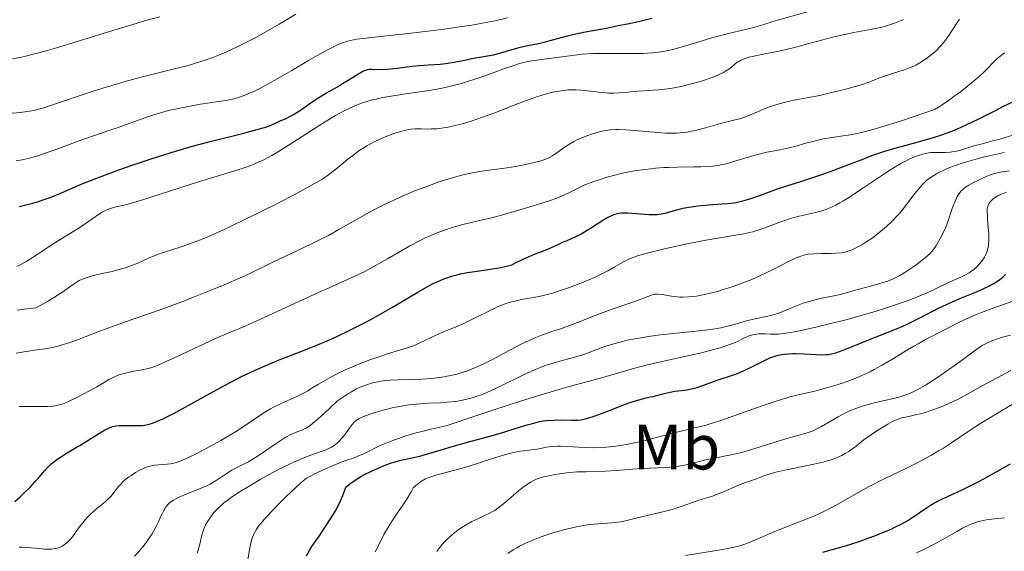
# Model space of a CAD drawing. Units: metres. Extents: x 668231 to 671682, y 4755942 to 4758340.
# Drawn here: x 669949 to 670102, y 4757435 to 4757518 of the extents above; entities that cross this region are included whole.
import ezdxf
from ezdxf.enums import TextEntityAlignment as Align

# ---------------------------------------------------------------- set-up
doc = ezdxf.new("R2010")
doc.units = ezdxf.units.M
doc.header["$MEASUREMENT"] = 0
for name, color, linetype, lineweight in [('Curva de nivel directora', 30, 'Continuous', 30), ('Curva de nivel intermedia', 30, 'Continuous', 0), ('Etiqueta de uso rústico', 92, 'Continuous', 0)]:
    doc.layers.add(name, color=color, linetype=linetype, lineweight=lineweight)
doc.styles.add('Style-Arial', font='arial.ttf')

msp = doc.modelspace()

# ---------------------------------------------------------------- linework, layer by layer
at = {"layer": 'Curva de nivel directora', "color": 30, "linetype": 'Continuous', "lineweight": 30, "flags": 128}
for points, elevation in [([(669948.76, 4757489.11), (669949.55, 4757489.33), (669950.82, 4757489.65), (669951.54, 4757489.86), (669952.73, 4757490.25), (669953.38, 4757490.5), (669954.81, 4757491.08), (669958.38, 4757492.59), (669960.64, 4757493.5), (669962.96, 4757494.38), (669964.21, 4757494.84), (669966.17, 4757495.53), (669969.25, 4757496.57), (669972.39, 4757497.56), (669973.96, 4757498.02), (669975.49, 4757498.46), (669978.45, 4757499.25), (669983.5, 4757500.52), (669985.38, 4757501), (669986.13, 4757501.21), (669987.26, 4757501.56), (669988.04, 4757501.85), (669989.03, 4757502.3), (669989.49, 4757502.5), (669990.18, 4757502.8), (669990.57, 4757502.98), (669991.2, 4757503.31), (669991.54, 4757503.51), (669992.67, 4757504.26), (669994.36, 4757505.43), (669995.24, 4757506.02), (669996.57, 4757506.82), (669998.29, 4757507.79), (669999.1, 4757508.26), (670000.21, 4757508.95), (670001.48, 4757509.76), (670002, 4757510.06), (670002.24, 4757510.18), (670002.65, 4757510.36), (670003.02, 4757510.47), (670003.24, 4757510.5), (670003.69, 4757510.52), (670004.99, 4757510.48), (670006.08, 4757510.53), (670007.58, 4757510.68), (670009.89, 4757510.96), (670011.01, 4757511.08), (670012.5, 4757511.18), (670014.27, 4757511.3), (670015.14, 4757511.39), (670016.5, 4757511.62), (670018.32, 4757511.99), (670019.19, 4757512.16), (670020.41, 4757512.36), (670021.97, 4757512.62), (670022.79, 4757512.8), (670024.1, 4757513.15), (670025.89, 4757513.68), (670026.76, 4757513.92), (670027.98, 4757514.19), (670029.61, 4757514.51), (670030.51, 4757514.72), (670032.01, 4757515.12), (670034.14, 4757515.71), (670035.17, 4757515.98), (670036.63, 4757516.28), (670040.14, 4757516.91), (670042.31, 4757517.34), (670043.51, 4757517.59), (670045.39, 4757518.01), (670047.27, 4757518.47)], 1525), ([(670014.75, 4757477.82), (670015.2, 4757477.99), (670016.05, 4757478.28), (670016.88, 4757478.52), (670017.42, 4757478.65), (670018.5, 4757478.86), (670020.43, 4757479.14), (670022.38, 4757479.42), (670023.48, 4757479.6), (670025.34, 4757479.98), (670026.26, 4757480.45), (670027.79, 4757481.18), (670028.98, 4757481.69), (670030.67, 4757482.34), (670031.65, 4757482.75), (670032.8, 4757483.29), (670033.38, 4757483.56), (670033.99, 4757483.81), (670034.88, 4757484.19), (670035.35, 4757484.41), (670036.12, 4757484.79), (670036.54, 4757485.02), (670037.86, 4757485.84), (670039.65, 4757486.99), (670040.45, 4757487.46), (670041.16, 4757487.8), (670041.49, 4757487.93), (670041.7, 4757487.99), (670042.13, 4757488.09), (670042.57, 4757488.15), (670042.88, 4757488.17), (670043.56, 4757488.16), (670044.91, 4757488.06), (670046.83, 4757487.9), (670047.69, 4757487.88), (670048.07, 4757487.89), (670048.75, 4757487.97), (670049.36, 4757488.11), (670050.59, 4757488.46), (670051.58, 4757488.72), (670052.13, 4757488.85), (670053.02, 4757489.03), (670054.5, 4757489.25), (670056.1, 4757489.41), (670058.19, 4757489.56), (670059.1, 4757489.62), (670060.12, 4757489.73), (670060.59, 4757489.81), (670061.31, 4757489.97), (670061.69, 4757490.07), (670062.56, 4757490.34), (670064.21, 4757490.92), (670066.87, 4757491.86), (670068.31, 4757492.35), (670070.52, 4757493.05), (670073.6, 4757494.04), (670075.23, 4757494.62), (670077.83, 4757495.63), (670080.3, 4757496.58), (670081.58, 4757497.06), (670083.58, 4757497.73), (670084.61, 4757498.04), (670086.72, 4757498.62), (670089.58, 4757499.4), (670091.02, 4757499.82), (670092.44, 4757500.28), (670093.15, 4757500.54), (670094.2, 4757500.94), (670094.89, 4757501.23), (670096.25, 4757501.84), (670098.25, 4757502.8), (670100.83, 4757504.1), (670102.08, 4757504.73), (670104.77, 4757506.01)], 1500), ([(669948.04, 4757443.23), (669948.83, 4757443.92), (669949.37, 4757444.43), (669950.46, 4757445.51), (669951.21, 4757446.32), (669951.87, 4757447.07), (669952.66, 4757448), (669953.05, 4757448.43), (669953.69, 4757449.05), (669954.04, 4757449.35), (669954.43, 4757449.65), (669955.27, 4757450.23), (669956.19, 4757450.79), (669957.48, 4757451.55), (669958.13, 4757451.93), (669959.54, 4757452.79), (669961.2, 4757453.83), (669961.9, 4757454.25), (669962.49, 4757454.56), (669962.75, 4757454.68), (669963.24, 4757454.86), (669963.56, 4757454.94), (669963.78, 4757454.98), (669964.25, 4757455.03), (669965.17, 4757455.04), (669966.55, 4757455.02), (669967.26, 4757455.02), (669967.89, 4757455.04), (669968.23, 4757455.09), (669968.8, 4757455.2), (669969.47, 4757455.4), (669969.85, 4757455.54), (669970.74, 4757455.91), (669971.26, 4757456.15), (669972.14, 4757456.58), (669973.14, 4757457.11), (669975.47, 4757458.39), (669978.97, 4757460.35), (669980.78, 4757461.33), (669982.56, 4757462.27), (669983.43, 4757462.7), (669984.67, 4757463.3), (669985.47, 4757463.67), (669987.02, 4757464.34), (669989.22, 4757465.24), (669992.07, 4757466.34), (669993.5, 4757466.9), (669995.46, 4757467.7), (669996.45, 4757468.13), (669997.96, 4757468.8), (670000.23, 4757469.87), (670002.49, 4757471.01), (670003.61, 4757471.61), (670004.71, 4757472.23), (670006.87, 4757473.48), (670010.82, 4757475.82), (670012.54, 4757476.78), (670013.32, 4757477.18), (670013.82, 4757477.41), (670014.75, 4757477.82)], 1500), ([(670052.73, 4757460.6), (670053.18, 4757460.68), (670053.92, 4757460.84), (670054.32, 4757460.96), (670055.2, 4757461.25), (670057.05, 4757461.94), (670057.92, 4757462.25), (670059.07, 4757462.63), (670060.48, 4757463.09), (670061.22, 4757463.39), (670062.45, 4757463.97), (670064.1, 4757464.81), (670064.82, 4757465.17), (670065.67, 4757465.56), (670066.13, 4757465.73), (670066.42, 4757465.82), (670066.98, 4757465.97), (670067.61, 4757466.1), (670067.96, 4757466.16), (670068.56, 4757466.22), (670069.26, 4757466.25), (670069.66, 4757466.25), (670071.02, 4757466.2), (670072.93, 4757466.08), (670073.79, 4757466.06), (670074.51, 4757466.08), (670074.84, 4757466.11), (670075.5, 4757466.24), (670075.96, 4757466.37), (670077.08, 4757466.77), (670082.48, 4757468.96), (670085.4, 4757470.07), (670086.41, 4757470.5), (670086.97, 4757470.76), (670088.93, 4757471.75), (670090.96, 4757472.8), (670092.06, 4757473.34), (670093.77, 4757474.14), (670095.54, 4757474.89), (670097.85, 4757475.84), (670098.92, 4757476.31), (670099.91, 4757476.78), (670100.36, 4757477.02), (670100.98, 4757477.39), (670101.52, 4757477.77), (670101.84, 4757478.03), (670102.04, 4757478.2), (670102.39, 4757478.57)], 1475), ([(669993.45, 4757434.73), (669994, 4757435.7), (669994.32, 4757436.2), (669995.43, 4757437.83), (669996.55, 4757439.45), (669997.12, 4757440.33), (669997.69, 4757441.26), (669997.97, 4757441.74), (669998.5, 4757442.76), (669998.75, 4757443.3), (669999.12, 4757444.12), (669999.45, 4757444.99), (669999.6, 4757445.44), (670000.36, 4757446.04), (670000.89, 4757446.41), (670001.95, 4757447.08), (670002.49, 4757447.39), (670003.57, 4757447.94), (670004.62, 4757448.42), (670005.3, 4757448.69), (670006.58, 4757449.15), (670007.23, 4757449.36), (670008.41, 4757449.68), (670009.43, 4757449.92), (670010.62, 4757450.16), (670011.15, 4757450.28), (670012.32, 4757450.61), (670014.27, 4757451.22), (670015.65, 4757451.62), (670018.35, 4757452.37), (670022.44, 4757453.49), (670024.35, 4757454.04), (670026, 4757454.55), (670027.85, 4757455.13), (670028.66, 4757455.36), (670029.81, 4757455.64), (670030.36, 4757455.74), (670030.91, 4757455.82), (670031.99, 4757455.89), (670033.01, 4757455.91), (670034.8, 4757455.86), (670035.75, 4757455.88), (670036.2, 4757455.92), (670036.92, 4757456.06), (670037.32, 4757456.17), (670038.28, 4757456.48), (670040.14, 4757457.17), (670042.88, 4757458.24), (670044.08, 4757458.68), (670044.6, 4757458.85), (670045.47, 4757459.11), (670046.18, 4757459.29), (670047.04, 4757459.48), (670047.48, 4757459.57), (670048.59, 4757459.84), (670050.15, 4757460.23), (670050.88, 4757460.37), (670051.88, 4757460.5), (670052.73, 4757460.6)], 1475), ([(670073.9, 4757435.3), (670075.2, 4757435.7), (670077.09, 4757436.22), (670078.11, 4757436.52), (670079.75, 4757437.04), (670081.26, 4757437.58), (670082.02, 4757437.87), (670083.14, 4757438.31), (670084.56, 4757438.92), (670085.24, 4757439.24), (670086.22, 4757439.73), (670087.16, 4757440.26), (670087.61, 4757440.54), (670088.91, 4757441.42), (670090.08, 4757442.24), (670090.69, 4757442.64), (670091.7, 4757443.22), (670092.24, 4757443.49), (670093.47, 4757444.05), (670095.51, 4757444.97), (670096.77, 4757445.57), (670098.21, 4757446.3), (670099.01, 4757446.73), (670100.31, 4757447.45), (670103.16, 4757449.09)], 1450)]:
    msp.add_lwpolyline(points, dxfattribs=dict(at, elevation=elevation))
at = {"layer": 'Curva de nivel intermedia', "color": 30, "linetype": 'Continuous', "lineweight": 0, "flags": 128}
for points, elevation in [([(669955.6, 4757505.52), (669958.36, 4757506.46), (669959.91, 4757506.98), (669962.4, 4757507.76), (669963.7, 4757508.15), (669965.02, 4757508.53), (669967.7, 4757509.25), (669972.71, 4757510.52), (669974.8, 4757511.06), (669975.69, 4757511.3), (669977.18, 4757511.75), (669978.4, 4757512.16), (669979.11, 4757512.42), (669980.44, 4757512.96), (669982.55, 4757513.92), (669983.72, 4757514.49), (669985.65, 4757515.49), (669987.77, 4757516.68), (669989.21, 4757517.52), (669991.78, 4757519.09)], 1535), ([(669962.15, 4757488.51), (669962.61, 4757488.72), (669962.91, 4757488.83), (669963.54, 4757489.01), (669964.08, 4757489.13), (669965.04, 4757489.36), (669965.66, 4757489.52), (669967.58, 4757490.07), (669976.79, 4757493.02), (669982.45, 4757494.74), (669984.04, 4757495.27), (669984.78, 4757495.54), (669985.48, 4757495.82), (669986.81, 4757496.42), (669988.09, 4757497.09), (669988.95, 4757497.58), (669990.78, 4757498.71), (669995.55, 4757501.81), (669997.18, 4757502.82), (669997.97, 4757503.29), (669999.32, 4757504.03), (669999.99, 4757504.36), (670001, 4757504.81), (670002.04, 4757505.21), (670002.58, 4757505.39), (670003.72, 4757505.72), (670004.33, 4757505.87), (670005.3, 4757506.08), (670006.33, 4757506.26), (670008.59, 4757506.61), (670011.86, 4757507.08), (670013.57, 4757507.37), (670015.28, 4757507.71), (670016.13, 4757507.91), (670017.4, 4757508.24), (670018.23, 4757508.48), (670019.86, 4757509), (670021.41, 4757509.53), (670024.21, 4757510.55), (670025.94, 4757511.16), (670026.67, 4757511.39), (670027.12, 4757511.51), (670027.91, 4757511.7), (670028.94, 4757511.88), (670030.91, 4757512.1), (670034.85, 4757512.66), (670036.42, 4757512.83), (670037.24, 4757512.89), (670038.08, 4757512.93), (670039.79, 4757512.97), (670043.17, 4757512.95), (670044.72, 4757512.95), (670045.99, 4757512.98), (670046.58, 4757513.01), (670047.44, 4757513.07), (670048.67, 4757513.22), (670049.87, 4757513.43), (670050.48, 4757513.57), (670051.1, 4757513.72), (670052.37, 4757514.08), (670055.11, 4757514.93), (670056.62, 4757515.37), (670059.02, 4757516), (670062.06, 4757516.74), (670063.32, 4757517.06), (670064.73, 4757517.46), (670066.14, 4757517.93), (670066.86, 4757518.16), (670071.92, 4757519.57)], 1520), ([(669925.76, 4757509.57), (669928.07, 4757509.79), (669933.28, 4757510.38), (669936.26, 4757510.68), (669940.71, 4757511.12), (669942.92, 4757511.37), (669944.8, 4757511.62), (669945.72, 4757511.76), (669947.12, 4757512), (669949.32, 4757512.45), (669950.9, 4757512.83), (669951.74, 4757513.05), (669953.08, 4757513.42), (669954.52, 4757513.83), (669957.6, 4757514.76), (669963.98, 4757516.76), (669966.9, 4757517.64), (669968.22, 4757518.03), (669970.61, 4757518.68)], 1540), ([(669982.17, 4757505.9), (669982.88, 4757506.09), (669983.32, 4757506.24), (669984.24, 4757506.6), (669985.34, 4757507.1), (669985.99, 4757507.42), (669987.15, 4757508.02), (669989.35, 4757509.26), (669991.16, 4757510.33), (669993.79, 4757511.89), (669995.11, 4757512.65), (669996.95, 4757513.65), (669997.78, 4757514.06), (669998.53, 4757514.4), (669998.99, 4757514.58), (669999.88, 4757514.87), (670000.32, 4757514.98), (670001.24, 4757515.16), (670002.28, 4757515.3), (670005, 4757515.58), (670008.85, 4757516), (670011.06, 4757516.26), (670014.48, 4757516.69), (670017.74, 4757517.14), (670019.23, 4757517.37), (670020.58, 4757517.6), (670022.89, 4757518.05), (670024.79, 4757518.5)], 1530), ([(670039.81, 4757500.92), (670040.17, 4757500.98), (670040.72, 4757501.06), (670041.61, 4757501.12), (670042.1, 4757501.12), (670043.21, 4757501.08), (670045.22, 4757500.92), (670048.14, 4757500.65), (670049.48, 4757500.56), (670050.08, 4757500.54), (670051.16, 4757500.55), (670052.14, 4757500.63), (670052.77, 4757500.72), (670053.19, 4757500.8), (670054.05, 4757500.98), (670055.65, 4757501.39), (670057.8, 4757501.99), (670058.76, 4757502.25), (670060.95, 4757502.79), (670061.86, 4757503.07), (670062.78, 4757503.45), (670064.1, 4757504.03), (670064.8, 4757504.33), (670065.78, 4757504.71), (670066.3, 4757504.88), (670067.12, 4757505.13), (670068.47, 4757505.47), (670070, 4757505.79), (670072.33, 4757506.23), (670073.64, 4757506.49), (670075.5, 4757506.91), (670076.46, 4757507.14), (670077.85, 4757507.49), (670079.74, 4757508.04), (670081.26, 4757508.56), (670082.92, 4757509.2), (670083.71, 4757509.49), (670084.95, 4757509.9), (670086.61, 4757510.43), (670087.38, 4757510.71), (670088.09, 4757511), (670088.42, 4757511.16), (670089.06, 4757511.49), (670089.47, 4757511.74), (670090.29, 4757512.32), (670091.14, 4757513), (670091.57, 4757513.39), (670092.21, 4757514.05), (670092.84, 4757514.78), (670093.14, 4757515.17), (670093.44, 4757515.59), (670094.02, 4757516.47), (670094.82, 4757517.69), (670095.24, 4757518.29)], 1510), ([(670040.58, 4757506.79), (670041.23, 4757506.77), (670042.2, 4757506.81), (670043.14, 4757506.9), (670044.39, 4757507.05), (670045.03, 4757507.11), (670046.01, 4757507.16), (670047.5, 4757507.24), (670048.37, 4757507.31), (670049.71, 4757507.47), (670050.44, 4757507.58), (670051.6, 4757507.79), (670052.82, 4757508.06), (670053.44, 4757508.22), (670054.07, 4757508.39), (670055.32, 4757508.77), (670056.5, 4757509.18), (670057.44, 4757509.55), (670057.86, 4757509.73), (670058.42, 4757509.99), (670058.76, 4757510.18), (670059.3, 4757510.52), (670059.7, 4757510.82), (670060.12, 4757511.2), (670060.33, 4757511.38), (670060.65, 4757511.61), (670060.84, 4757511.73), (670061.16, 4757511.9), (670061.73, 4757512.14), (670062.46, 4757512.38), (670062.89, 4757512.49), (670064.43, 4757512.81), (670066.82, 4757513.25), (670068.02, 4757513.5), (670069.72, 4757513.92), (670071.95, 4757514.57), (670073.13, 4757514.9), (670075.04, 4757515.39), (670076.34, 4757515.7), (670078.77, 4757516.21), (670081.62, 4757516.72), (670082.92, 4757517.01), (670083.37, 4757517.13), (670084.3, 4757517.42), (670085.25, 4757517.74), (670086.49, 4757518.24)], 1515), ([(670002.65, 4757479.09), (670003.49, 4757479.53), (670004.34, 4757480), (670006.08, 4757481), (670008.41, 4757482.36), (670009.56, 4757483.01), (670011.26, 4757483.9), (670012.08, 4757484.29), (670012.61, 4757484.53), (670013.65, 4757484.96), (670015.11, 4757485.5), (670016.02, 4757485.8), (670017.63, 4757486.26), (670019.14, 4757486.63), (670021.12, 4757487.09), (670022.33, 4757487.38), (670024.57, 4757487.99), (670026.21, 4757488.45), (670029.31, 4757489.37), (670031.6, 4757490.1), (670032.48, 4757490.42), (670033.58, 4757490.88), (670034.56, 4757491.37), (670035.99, 4757492.1), (670036.86, 4757492.49), (670038.26, 4757493.03), (670039.05, 4757493.31), (670040.34, 4757493.71), (670041.72, 4757494.08), (670042.44, 4757494.25), (670043.16, 4757494.41), (670044.65, 4757494.68), (670046.16, 4757494.91), (670047.16, 4757495.02), (670047.83, 4757495.09), (670049.14, 4757495.19), (670049.87, 4757495.23), (670051.27, 4757495.27), (670053.83, 4757495.29), (670054.93, 4757495.3), (670056.2, 4757495.35), (670056.77, 4757495.4), (670057.61, 4757495.52), (670058.03, 4757495.6), (670058.9, 4757495.8), (670060.37, 4757496.23), (670062.51, 4757496.89), (670063.61, 4757497.2), (670065.22, 4757497.57), (670067.26, 4757497.97), (670068.22, 4757498.17), (670069.56, 4757498.5), (670071.29, 4757498.98), (670072.16, 4757499.21), (670073.38, 4757499.51), (670074.03, 4757499.65), (670075.05, 4757499.84), (670076.71, 4757500.09), (670077.85, 4757500.24), (670078.56, 4757500.36), (670079.96, 4757500.67), (670081.9, 4757501.17), (670083.11, 4757501.53), (670086.16, 4757502.47), (670088.02, 4757503.09), (670091.31, 4757504.21), (670091.97, 4757504.6), (670093.29, 4757505.47), (670094.56, 4757506.39), (670095.35, 4757506.99), (670096.76, 4757508.11), (670098.28, 4757509.37), (670098.84, 4757509.87), (670099.54, 4757510.56), (670100.47, 4757511.55), (670101.05, 4757512.11), (670101.8, 4757512.73), (670102.25, 4757513.07)], 1505), ([(669948.37, 4757473.02), (669949.48, 4757473.14), (669951.29, 4757473.36), (669952.42, 4757473.97), (669953.09, 4757474.35), (669954.21, 4757475.01), (669955.48, 4757475.84), (669957.1, 4757477), (669957.74, 4757477.41), (669958.06, 4757477.59), (669958.69, 4757477.88), (669959.13, 4757478.05), (669960.09, 4757478.34), (669961.36, 4757478.65), (669963.18, 4757479.04), (669964.05, 4757479.25), (669965.23, 4757479.59), (669965.95, 4757479.83), (669966.4, 4757480), (669967.29, 4757480.38), (669967.96, 4757480.68), (669968.93, 4757481.13), (669969.48, 4757481.36), (669970.42, 4757481.72), (669970.95, 4757481.91), (669972.18, 4757482.3), (669974.24, 4757482.96), (669975.49, 4757483.4), (669976.93, 4757483.95), (669977.72, 4757484.27), (669979.01, 4757484.82), (669980.41, 4757485.45), (669983.46, 4757486.89), (669986.61, 4757488.44), (669988.62, 4757489.47), (669992.11, 4757491.28), (669994.73, 4757492.69), (669995.89, 4757493.37), (669996.51, 4757493.78), (669996.89, 4757494.04), (669997.64, 4757494.62), (669998.56, 4757495.37), (669999.93, 4757496.5), (670000.66, 4757497.07), (670001.8, 4757497.9), (670002.38, 4757498.28), (670002.96, 4757498.64), (670003.35, 4757498.86), (670004.12, 4757499.26), (670005.25, 4757499.78), (670005.96, 4757500.07), (670007.24, 4757500.54), (670008.3, 4757500.87), (670008.77, 4757500.99), (670009.41, 4757501.13), (670009.72, 4757501.17), (670010.34, 4757501.22), (670011.32, 4757501.21), (670012.33, 4757501.19), (670012.89, 4757501.2), (670013.84, 4757501.25), (670014.79, 4757501.37), (670015.32, 4757501.45), (670016.16, 4757501.62), (670017.57, 4757501.96), (670019.15, 4757502.42), (670020.01, 4757502.71), (670020.91, 4757503.03), (670022.82, 4757503.74), (670026.62, 4757505.23), (670028.31, 4757505.86), (670029.06, 4757506.13), (670030.36, 4757506.54), (670031.45, 4757506.84), (670032.08, 4757506.98), (670033.19, 4757507.16), (670034.29, 4757507.28), (670034.97, 4757507.3), (670035.41, 4757507.3), (670036.28, 4757507.26), (670037.26, 4757507.15), (670038.59, 4757506.97), (670039.25, 4757506.88), (670040.14, 4757506.81), (670040.58, 4757506.79)], 1515), ([(669942.54, 4757503.26), (669948.92, 4757503.79), (669949.88, 4757503.91), (669950.32, 4757503.98), (669950.97, 4757504.1), (669951.99, 4757504.35), (669952.56, 4757504.51), (669953.9, 4757504.94), (669955.6, 4757505.52)], 1535), ([(669948.2, 4757496.25), (669949.15, 4757496.41), (669950.12, 4757496.62), (669950.63, 4757496.76), (669951.44, 4757496.99), (669952.34, 4757497.28), (669954.43, 4757498.03), (669958.04, 4757499.34), (669960.27, 4757500.13), (669962.84, 4757501), (669964.26, 4757501.46), (669965.84, 4757502.08), (669966.81, 4757502.44), (669968.58, 4757503.06), (669969.38, 4757503.32), (669970.85, 4757503.76), (669972.17, 4757504.11), (669972.99, 4757504.31), (669974.53, 4757504.62), (669976.96, 4757505.05), (669979.75, 4757505.47), (669980.88, 4757505.65), (669982.17, 4757505.9)], 1530), ([(669948.24, 4757466.32), (669951.06, 4757466.76), (669952.71, 4757466.97), (669953.64, 4757467.12), (669954.75, 4757467.39), (669955.41, 4757467.58), (669956.14, 4757467.82), (669957.77, 4757468.4), (669961.35, 4757469.76), (669963.08, 4757470.41), (669965.43, 4757471.24), (669968.7, 4757472.35), (669970.68, 4757473.06), (669973.88, 4757474.25), (669975.61, 4757474.91), (669978.21, 4757475.94), (669980.63, 4757476.93), (669981.71, 4757477.39), (669982.68, 4757477.81), (669984.34, 4757478.57), (669988.43, 4757480.58), (669990.78, 4757481.68), (669994.27, 4757483.31), (669996.02, 4757484.19), (669996.87, 4757484.64), (669998.53, 4757485.55), (670001.72, 4757487.37), (670003.27, 4757488.24), (670004.05, 4757488.65), (670005.61, 4757489.44), (670007.19, 4757490.19), (670008.26, 4757490.67), (670010.47, 4757491.6), (670012.78, 4757492.48), (670013.94, 4757492.9), (670015.65, 4757493.46), (670017.29, 4757493.93), (670018.06, 4757494.13), (670018.79, 4757494.29), (670020.17, 4757494.54), (670021.47, 4757494.73), (670023.15, 4757494.93), (670024.01, 4757495.04), (670026.01, 4757495.36), (670026.88, 4757495.52), (670028.52, 4757495.86), (670029.56, 4757496.12), (670030, 4757496.25), (670030.74, 4757496.5), (670031.34, 4757496.76), (670031.69, 4757496.95), (670032.34, 4757497.37), (670032.85, 4757497.75), (670033.61, 4757498.3), (670034.03, 4757498.59), (670034.72, 4757499.02), (670035.1, 4757499.23), (670035.51, 4757499.44), (670036.37, 4757499.83), (670037.28, 4757500.19), (670037.89, 4757500.4), (670039.07, 4757500.75), (670039.81, 4757500.92)], 1510), ([(670019.62, 4757471.74), (670022.1, 4757472.96), (670023.22, 4757473.49), (670023.72, 4757473.7), (670024.6, 4757474.05), (670025.4, 4757474.3), (670025.91, 4757474.42), (670026.95, 4757474.63), (670028.82, 4757474.95), (670029.93, 4757475.17), (670031.18, 4757475.47), (670031.86, 4757475.66), (670032.58, 4757475.88), (670034.11, 4757476.4), (670035.68, 4757476.99), (670037.7, 4757477.82), (670038.63, 4757478.24), (670039.28, 4757478.55), (670040.43, 4757479.13), (670041.41, 4757479.67), (670042.5, 4757480.29), (670042.97, 4757480.55), (670043.8, 4757480.97), (670044.23, 4757481.16), (670045.02, 4757481.43), (670046.75, 4757481.91), (670049.05, 4757482.48), (670050.39, 4757482.79), (670052.53, 4757483.26), (670054.67, 4757483.7), (670055.7, 4757483.9), (670058.5, 4757484.37), (670060.65, 4757484.71), (670061.63, 4757484.89), (670062.55, 4757485.09), (670063, 4757485.2), (670063.65, 4757485.39), (670064.88, 4757485.81), (670067.24, 4757486.71), (670068.42, 4757487.12), (670069.02, 4757487.3), (670070.23, 4757487.61), (670072.57, 4757488.15), (670073.62, 4757488.42), (670074.57, 4757488.73), (670075.02, 4757488.91), (670075.93, 4757489.34), (670076.57, 4757489.69), (670077.03, 4757489.96), (670078.06, 4757490.6), (670080.14, 4757491.98), (670083.12, 4757493.98), (670084.46, 4757494.85), (670085.04, 4757495.22), (670086.06, 4757495.81), (670086.89, 4757496.26), (670087.37, 4757496.5), (670088.22, 4757496.86), (670088.99, 4757497.14), (670089.35, 4757497.25), (670089.89, 4757497.39), (670090.42, 4757497.49), (670090.69, 4757497.52), (670091.49, 4757497.56), (670092.56, 4757497.56), (670093.08, 4757497.56), (670093.75, 4757497.6), (670094.07, 4757497.63), (670094.54, 4757497.7), (670095.24, 4757497.85), (670097.43, 4757498.56), (670098.37, 4757498.81), (670100.19, 4757499.28), (670101.48, 4757499.64), (670104.88, 4757500.66)], 1495), ([(670082.06, 4757484.55), (670083.23, 4757485.48), (670083.82, 4757486), (670084.68, 4757486.81), (670085.51, 4757487.66), (670085.9, 4757488.1), (670086.28, 4757488.54), (670086.98, 4757489.44), (670088.27, 4757491.15), (670088.87, 4757491.9), (670089.4, 4757492.5), (670089.67, 4757492.78), (670090.1, 4757493.17), (670090.56, 4757493.53), (670090.8, 4757493.7), (670091.63, 4757494.21), (670092.09, 4757494.46), (670093.04, 4757494.91), (670093.57, 4757495.13), (670094.45, 4757495.47), (670095.97, 4757495.98), (670097.76, 4757496.49), (670098.77, 4757496.75), (670099.86, 4757497.01), (670102.2, 4757497.54)], 1490), ([(670085.48, 4757478.17), (670085.93, 4757478.41), (670086.85, 4757478.97), (670087.95, 4757479.71), (670088.68, 4757480.22), (670089.93, 4757481.19), (670090.58, 4757481.77), (670090.92, 4757482.13), (670091.12, 4757482.38), (670091.52, 4757482.96), (670091.97, 4757483.71), (670092.21, 4757484.14), (670092.58, 4757484.83), (670093.08, 4757485.94), (670093.51, 4757487.07), (670093.98, 4757488.5), (670094.2, 4757489.13), (670094.52, 4757489.95), (670094.73, 4757490.42), (670094.88, 4757490.69), (670095.18, 4757491.17), (670095.5, 4757491.57), (670095.68, 4757491.75), (670096.02, 4757492.02), (670096.69, 4757492.45), (670097.51, 4757492.91), (670097.97, 4757493.15), (670098.7, 4757493.5), (670099.75, 4757493.96), (670100.38, 4757494.19), (670100.69, 4757494.28), (670101.34, 4757494.44), (670101.82, 4757494.53), (670103.01, 4757494.7)], 1485), ([(670099.68, 4757482.8), (670099.72, 4757483.06), (670099.76, 4757483.48), (670099.79, 4757483.93), (670099.77, 4757484.89), (670099.71, 4757485.86), (670099.6, 4757487.05), (670099.56, 4757487.56), (670099.53, 4757488.4), (670099.55, 4757488.79), (670099.59, 4757488.99), (670099.7, 4757489.34), (670099.86, 4757489.67), (670099.97, 4757489.83), (670100.19, 4757490.09), (670100.49, 4757490.36), (670100.68, 4757490.49), (670101.09, 4757490.75), (670101.33, 4757490.88), (670101.75, 4757491.07), (670102.54, 4757491.35)], 1480), ([(669948.31, 4757479.78), (669948.83, 4757480.04), (669949.9, 4757480.64), (669951.51, 4757481.64), (669954.39, 4757483.56), (669956.01, 4757484.59), (669957.62, 4757485.55), (669958.34, 4757486), (669961.38, 4757488.08), (669961.65, 4757488.24), (669962.15, 4757488.51)], 1520), ([(669985.28, 4757449.89), (669985.76, 4757450.2), (669986.77, 4757450.89), (669988.87, 4757452.35), (669989.83, 4757452.97), (669990.27, 4757453.23), (669991.05, 4757453.63), (669991.73, 4757453.93), (669992.85, 4757454.35), (669993.31, 4757454.56), (669993.58, 4757454.72), (669994.09, 4757455.09), (669994.79, 4757455.66), (669995.24, 4757456.05), (669997.07, 4757457.71), (669998.32, 4757458.87), (669999.37, 4757459.62), (670000.03, 4757460.04), (670000.46, 4757460.3), (670001.27, 4757460.73), (670001.85, 4757461.01), (670002.23, 4757461.16), (670002.95, 4757461.43), (670003.29, 4757461.54), (670003.96, 4757461.72), (670004.61, 4757461.85), (670005.02, 4757461.92), (670005.83, 4757462.02), (670006.49, 4757462.09), (670007.77, 4757462.17), (670011.4, 4757462.27), (670012.97, 4757462.37), (670013.75, 4757462.44), (670014.94, 4757462.61), (670016.13, 4757462.85), (670016.74, 4757463), (670017.34, 4757463.17), (670018.57, 4757463.57), (670019.81, 4757464.05), (670020.65, 4757464.42), (670021.21, 4757464.68), (670022.35, 4757465.24), (670024.29, 4757466.29), (670026.04, 4757467.25), (670026.93, 4757467.71), (670028.26, 4757468.35), (670028.92, 4757468.64), (670030.25, 4757469.15), (670031.55, 4757469.61), (670033.22, 4757470.16), (670034.02, 4757470.44), (670035.7, 4757471.07), (670037.93, 4757471.96), (670039.14, 4757472.42), (670041.11, 4757473.13), (670043.67, 4757474.01), (670044.74, 4757474.38), (670047.22, 4757475.35), (670047.67, 4757475.46), (670047.9, 4757475.49), (670048.27, 4757475.5), (670048.92, 4757475.43), (670049.46, 4757475.33), (670050.32, 4757475.17), (670050.82, 4757475.1), (670051.65, 4757475.03), (670052.11, 4757475.02), (670053, 4757475.06), (670053.48, 4757475.1), (670054.24, 4757475.2), (670055.47, 4757475.42), (670056.81, 4757475.73), (670057.52, 4757475.92), (670058.26, 4757476.14), (670059.79, 4757476.63), (670060.48, 4757476.87), (670061.86, 4757477.38), (670062.87, 4757477.79), (670064.33, 4757478.42), (670065.01, 4757478.74), (670066.29, 4757479.37), (670068.47, 4757480.51), (670069.37, 4757480.95), (670069.78, 4757481.13), (670070.51, 4757481.41), (670071.18, 4757481.6), (670071.62, 4757481.69), (670072.53, 4757481.78), (670073.67, 4757481.82), (670075.22, 4757481.84), (670075.93, 4757481.86), (670076.76, 4757481.93), (670077.13, 4757481.99), (670077.69, 4757482.12), (670077.97, 4757482.21), (670078.58, 4757482.45), (670079.49, 4757482.9), (670079.99, 4757483.18), (670080.79, 4757483.66), (670081.63, 4757484.23), (670082.06, 4757484.55)], 1490), ([(669984.29, 4757433.87), (669984.61, 4757435.69), (669984.76, 4757436.51), (669984.92, 4757437.18), (669985.02, 4757437.51), (669985.21, 4757438), (669985.47, 4757438.5), (669985.62, 4757438.77), (669986.01, 4757439.35), (669986.25, 4757439.66), (669986.66, 4757440.16), (669987.14, 4757440.72), (669988.26, 4757441.93), (669989.49, 4757443.18), (669990.31, 4757443.99), (669991.76, 4757445.36), (669992.57, 4757446.1), (669992.91, 4757446.38), (669993.49, 4757446.82), (669993.86, 4757447.05), (669994.7, 4757447.5), (669996.44, 4757448.3), (669997.43, 4757448.73), (669998.88, 4757449.31), (669999.76, 4757449.62), (670000.89, 4757450.02), (670001.48, 4757450.25), (670002.47, 4757450.68), (670003.03, 4757450.96), (670004.2, 4757451.55), (670004.92, 4757451.9), (670006.24, 4757452.47), (670007.33, 4757452.88), (670007.95, 4757453.09), (670008.97, 4757453.42), (670010.54, 4757453.88), (670011.42, 4757454.12), (670012.88, 4757454.47), (670015.37, 4757455.02), (670019.87, 4757456.56), (670022.49, 4757457.43), (670026.95, 4757458.88), (670028.82, 4757459.46), (670031.95, 4757460.41), (670034.4, 4757461.1), (670037.92, 4757462.05), (670040.87, 4757462.88), (670044.4, 4757463.9), (670046.41, 4757464.42), (670050.02, 4757465.25), (670054.99, 4757466.37), (670057.08, 4757466.9), (670057.94, 4757467.14), (670059.3, 4757467.58), (670060.26, 4757467.96), (670060.75, 4757468.19), (670061.46, 4757468.56), (670062.06, 4757468.85), (670062.41, 4757468.98), (670063.01, 4757469.16), (670063.62, 4757469.28), (670063.95, 4757469.3), (670064.54, 4757469.31), (670065.01, 4757469.29), (670065.76, 4757469.25), (670066.21, 4757469.25), (670066.97, 4757469.28), (670067.4, 4757469.32), (670067.87, 4757469.38), (670068.89, 4757469.53), (670070.04, 4757469.75), (670072.63, 4757470.31), (670075.55, 4757471), (670077.14, 4757471.41), (670079.74, 4757472.12), (670082.25, 4757472.85), (670083.52, 4757473.25), (670085.39, 4757473.86), (670087.13, 4757474.47), (670087.92, 4757474.76), (670088.65, 4757475.06), (670089.94, 4757475.61), (670091.04, 4757476.13), (670092.3, 4757476.74), (670092.87, 4757477.01), (670094.06, 4757477.54), (670095.51, 4757478.17), (670096.17, 4757478.5), (670096.73, 4757478.83), (670096.99, 4757479.01), (670097.38, 4757479.3), (670097.91, 4757479.75), (670098.39, 4757480.25), (670098.61, 4757480.5), (670098.96, 4757480.98), (670099.11, 4757481.24), (670099.32, 4757481.64), (670099.49, 4757482.08), (670099.56, 4757482.31), (670099.68, 4757482.8)], 1480), ([(669948.7, 4757458.02), (669950.09, 4757458.01), (669952.19, 4757457.99), (669953.14, 4757458), (669953.93, 4757458.06), (669954.28, 4757458.1), (669954.94, 4757458.24), (669955.38, 4757458.37), (669955.68, 4757458.48), (669956.36, 4757458.77), (669957.77, 4757459.44), (669958.46, 4757459.79), (669959.85, 4757460.53), (669960.82, 4757461.08), (669961.67, 4757461.58), (669962.67, 4757462.18), (669963.15, 4757462.43), (669963.87, 4757462.77), (669964.25, 4757462.92), (669964.64, 4757463.05), (669965.47, 4757463.26), (669966.3, 4757463.43), (669967.86, 4757463.7), (669968.74, 4757463.9), (669969.19, 4757464.03), (669969.98, 4757464.3), (669970.45, 4757464.49), (669971.62, 4757465), (669973.99, 4757466.1), (669977.62, 4757467.81), (669979.3, 4757468.58), (669981.38, 4757469.48), (669984, 4757470.58), (669985.61, 4757471.28), (669995.45, 4757475.8), (669997.45, 4757476.69), (669999.85, 4757477.76), (670000.98, 4757478.28), (670002.65, 4757479.09)], 1505), ([(669978.65, 4757440.99), (669979, 4757441.42), (669979.73, 4757442.2), (669980.3, 4757442.72), (669980.6, 4757442.98), (669981.24, 4757443.48), (669981.72, 4757443.83), (669982.85, 4757444.59), (669984.25, 4757445.46), (669985.03, 4757445.93), (669986.26, 4757446.64), (669988.12, 4757447.68), (669989.71, 4757448.51), (669990.48, 4757448.88), (669991.58, 4757449.39), (669993.14, 4757450.04), (669994.57, 4757450.57), (669996.24, 4757451.17), (669996.94, 4757451.47), (669997.25, 4757451.63), (669997.81, 4757451.98), (669998.29, 4757452.35), (669998.58, 4757452.61), (669999.1, 4757453.18), (669999.64, 4757453.88), (670000.29, 4757454.79), (670000.58, 4757455.18), (670000.96, 4757455.62), (670001.18, 4757455.81), (670001.58, 4757456.07), (670002.13, 4757456.34), (670002.48, 4757456.48), (670003.32, 4757456.79), (670003.97, 4757457), (670005.4, 4757457.42), (670007.03, 4757457.83), (670008.51, 4757458.12), (670009.42, 4757458.26), (670010.01, 4757458.33), (670011.17, 4757458.43), (670012.49, 4757458.49), (670014.35, 4757458.58), (670015.34, 4757458.65), (670016.76, 4757458.8), (670017.52, 4757458.93), (670018.73, 4757459.19), (670019.58, 4757459.43), (670020.03, 4757459.58), (670020.72, 4757459.82), (670021.44, 4757460.11), (670022.93, 4757460.78), (670024.44, 4757461.51), (670026.37, 4757462.48), (670027.26, 4757462.92), (670028.99, 4757463.72), (670030.01, 4757464.14), (670030.64, 4757464.37), (670031.88, 4757464.76), (670033.31, 4757465.14), (670034.7, 4757465.5), (670035.45, 4757465.71), (670036.66, 4757466.11), (670038.01, 4757466.61), (670039.37, 4757467.11), (670040.12, 4757467.37), (670041.34, 4757467.75), (670042.7, 4757468.12), (670043.44, 4757468.3), (670044.62, 4757468.54), (670045.89, 4757468.76), (670046.78, 4757468.89), (670048.62, 4757469.13), (670054.12, 4757469.72), (670056.46, 4757470), (670057.45, 4757470.15), (670058.03, 4757470.26), (670059.06, 4757470.48), (670060.32, 4757470.81), (670061.65, 4757471.21), (670062.26, 4757471.39), (670062.71, 4757471.5), (670063.61, 4757471.7), (670065.37, 4757472.05), (670066.18, 4757472.25), (670066.57, 4757472.37), (670067.3, 4757472.64), (670068.76, 4757473.26), (670069.55, 4757473.58), (670070.87, 4757474.06), (670071.78, 4757474.34), (670072.38, 4757474.51), (670073.51, 4757474.8), (670076.44, 4757475.37), (670077.38, 4757475.63), (670078.8, 4757476.05), (670079.6, 4757476.28), (670082.33, 4757477), (670083.64, 4757477.39), (670084.04, 4757477.53), (670084.78, 4757477.83), (670085.48, 4757478.17)], 1485), ([(670041.65, 4757451.82), (670042.66, 4757451.97), (670043.35, 4757452.09), (670044.8, 4757452.38), (670045.65, 4757452.57), (670047.4, 4757453), (670050.78, 4757453.88), (670052.24, 4757454.26), (670053.46, 4757454.55), (670054.91, 4757454.9), (670055.67, 4757455.1), (670056.97, 4757455.48), (670057.73, 4757455.72), (670060.5, 4757456.69), (670064.64, 4757458.16), (670066.52, 4757458.8), (670067.34, 4757459.06), (670068.8, 4757459.48), (670070.09, 4757459.81), (670072.66, 4757460.41), (670074.68, 4757460.93), (670075.8, 4757461.25), (670076.97, 4757461.62), (670077.56, 4757461.83), (670078.79, 4757462.29), (670079.41, 4757462.54), (670080.35, 4757462.96), (670081.29, 4757463.42), (670081.92, 4757463.74), (670083.16, 4757464.42), (670084.95, 4757465.47), (670087.14, 4757466.8), (670088.11, 4757467.38), (670088.77, 4757467.77), (670089.93, 4757468.41), (670092.77, 4757469.86), (670094.7, 4757470.88), (670095.83, 4757471.44), (670097.13, 4757472.02), (670097.86, 4757472.32), (670098.64, 4757472.63), (670100.3, 4757473.24), (670103.54, 4757474.39)], 1470), ([(669948.71, 4757436.09), (669949.09, 4757436.09), (669949.96, 4757436.04), (669951.84, 4757435.87), (669952.7, 4757435.81), (669953.44, 4757435.8), (669953.75, 4757435.81), (669954.31, 4757435.87), (669954.64, 4757435.94), (669954.84, 4757436), (669955.21, 4757436.15), (669955.4, 4757436.25), (669955.78, 4757436.49), (669956.14, 4757436.79), (669956.38, 4757437.01), (669956.83, 4757437.52), (669957.35, 4757438.2), (669958.06, 4757439.19), (669958.44, 4757439.69), (669958.97, 4757440.34), (669959.26, 4757440.66), (669959.71, 4757441.14), (669960.47, 4757441.84), (669961.31, 4757442.54), (669962.08, 4757443.18), (669962.45, 4757443.5), (669962.96, 4757444.01), (669963.19, 4757444.27), (669963.62, 4757444.8), (669964.19, 4757445.53), (669964.51, 4757445.91), (669965.08, 4757446.47), (669965.77, 4757447.04), (669966.12, 4757447.28), (669966.84, 4757447.74), (669967.41, 4757448.04), (669968.25, 4757448.43), (669968.66, 4757448.58), (669969.06, 4757448.7), (669969.8, 4757448.86), (669970.48, 4757448.94), (669971.74, 4757449.02), (669972.27, 4757449.08), (669972.55, 4757449.13), (669972.99, 4757449.23), (669973.78, 4757449.49), (669974.77, 4757449.91), (669975.37, 4757450.19), (669976.28, 4757450.64), (669978.41, 4757451.76), (669980.11, 4757452.72), (669981.77, 4757453.7), (669982.55, 4757454.18), (669983.28, 4757454.64), (669984.59, 4757455.51), (669986.82, 4757457), (669987.84, 4757457.61), (669988.34, 4757457.88), (669989.39, 4757458.39), (669991.96, 4757459.57), (669993.64, 4757460.41), (669994.21, 4757460.78), (669995.33, 4757461.48), (669996.43, 4757462.12), (669997.16, 4757462.52), (669998.58, 4757463.25), (669999.6, 4757463.74), (670000.27, 4757464.04), (670001.55, 4757464.58), (670003.33, 4757465.27), (670004.41, 4757465.64), (670006.25, 4757466.24), (670009.65, 4757467.28), (670010.3, 4757467.51), (670010.62, 4757467.64), (670011.71, 4757468.15), (670013.31, 4757468.94), (670014.1, 4757469.31), (670015.24, 4757469.79), (670016.89, 4757470.45), (670017.87, 4757470.89), (670019.62, 4757471.74)], 1495), ([(670099.07, 4757467.66), (670099.49, 4757467.87), (670100.38, 4757468.25), (670101.31, 4757468.58), (670101.93, 4757468.77), (670103.15, 4757469.09)], 1465), ([(670013.76, 4757435.43), (670014.36, 4757436.22), (670014.98, 4757436.92), (670015.4, 4757437.35), (670015.69, 4757437.62), (670016.27, 4757438.12), (670016.59, 4757438.39), (670017.25, 4757438.88), (670017.91, 4757439.32), (670018.35, 4757439.59), (670019.21, 4757440.07), (670020.16, 4757440.53), (670021.33, 4757441.06), (670021.85, 4757441.3), (670022.49, 4757441.64), (670022.8, 4757441.83), (670023.29, 4757442.16), (670024.16, 4757442.86), (670026.49, 4757444.85), (670027.3, 4757445.49), (670027.68, 4757445.77), (670028.38, 4757446.23), (670028.72, 4757446.41), (670029.39, 4757446.71), (670029.86, 4757446.87), (670030.19, 4757446.97), (670030.91, 4757447.14), (670032.19, 4757447.39), (670032.89, 4757447.5), (670033.98, 4757447.65), (670035.59, 4757447.8), (670037.07, 4757447.85), (670039, 4757447.88), (670040.04, 4757447.91), (670041.75, 4757448.04), (670044.26, 4757448.25), (670045.57, 4757448.34), (670049.46, 4757448.5), (670050.68, 4757448.59), (670051.26, 4757448.66), (670051.82, 4757448.75), (670052.89, 4757448.97), (670054.88, 4757449.49), (670055.85, 4757449.74), (670057.34, 4757450.03), (670058.82, 4757450.3), (670059.64, 4757450.47), (670061.04, 4757450.8), (670061.81, 4757451.01), (670063.46, 4757451.5), (670066.82, 4757452.54), (670068.29, 4757452.99), (670071.34, 4757453.85), (670072.11, 4757454.12), (670072.5, 4757454.28), (670072.9, 4757454.46), (670073.71, 4757454.89), (670076.3, 4757456.39), (670077.48, 4757457.01), (670078.09, 4757457.3), (670079.05, 4757457.7), (670080.07, 4757458.07), (670080.62, 4757458.23), (670081.18, 4757458.38), (670082.36, 4757458.67), (670084.72, 4757459.18), (670085.79, 4757459.44), (670086.72, 4757459.74), (670087.16, 4757459.9), (670088.01, 4757460.28), (670088.6, 4757460.58), (670089.9, 4757461.34), (670091.46, 4757462.33), (670092.31, 4757462.88), (670093.58, 4757463.74), (670095.33, 4757464.98), (670097.9, 4757466.93), (670098.67, 4757467.43), (670099.07, 4757467.66)], 1465), ([(670024.83, 4757435.1), (670025.67, 4757435.67), (670026.25, 4757436.01), (670026.64, 4757436.23), (670027.48, 4757436.65), (670027.96, 4757436.87), (670028.98, 4757437.29), (670030.04, 4757437.69), (670030.76, 4757437.94), (670032.23, 4757438.41), (670033.71, 4757438.83), (670034.45, 4757439.02), (670035.56, 4757439.28), (670036.67, 4757439.48), (670037.23, 4757439.56), (670037.79, 4757439.63), (670038.9, 4757439.74), (670041, 4757439.9), (670041.94, 4757440), (670042.38, 4757440.06), (670043.19, 4757440.22), (670045.69, 4757440.84), (670047.22, 4757441.2), (670049.42, 4757441.71), (670050.47, 4757441.98), (670051.87, 4757442.42), (670054.21, 4757443.26), (670055.27, 4757443.6), (670056.71, 4757444.06), (670057.48, 4757444.34), (670058.69, 4757444.84), (670060.31, 4757445.56), (670061.05, 4757445.87), (670062.02, 4757446.24), (670063.11, 4757446.59), (670063.6, 4757446.76), (670064.09, 4757446.95), (670064.82, 4757447.23), (670065.27, 4757447.38), (670066.1, 4757447.63), (670066.61, 4757447.76), (670068.49, 4757448.18), (670071.27, 4757448.75), (670072.51, 4757449.01), (670073.93, 4757449.34), (670074.64, 4757449.53), (670075.05, 4757449.66), (670075.78, 4757449.92), (670076.49, 4757450.21), (670076.86, 4757450.38), (670077.4, 4757450.67), (670077.95, 4757451), (670078.24, 4757451.18), (670079.1, 4757451.82), (670080.32, 4757452.79), (670080.98, 4757453.29), (670082.02, 4757454.02), (670082.73, 4757454.48), (670084.05, 4757455.26), (670084.8, 4757455.66), (670085.15, 4757455.83), (670085.68, 4757456.04), (670086.23, 4757456.22), (670086.53, 4757456.3), (670087.53, 4757456.51), (670088.57, 4757456.73), (670089.15, 4757456.87), (670090.1, 4757457.14), (670090.62, 4757457.31), (670091.7, 4757457.7), (670092.82, 4757458.15), (670093.56, 4757458.48), (670094.99, 4757459.15), (670096.47, 4757459.93), (670098.76, 4757461.21), (670100.29, 4757462.04), (670103.22, 4757463.58)], 1460), ([(670062.32, 4757436.75), (670063.61, 4757437.29), (670065.45, 4757438.12), (670066.43, 4757438.55), (670067.98, 4757439.17), (670070.13, 4757439.99), (670071.21, 4757440.4), (670072.6, 4757440.98), (670073.29, 4757441.28), (670074.3, 4757441.75), (670075.81, 4757442.52), (670077.33, 4757443.39), (670079.65, 4757444.73), (670081.04, 4757445.48), (670083.48, 4757446.71), (670086.98, 4757448.41), (670088.63, 4757449.23), (670089.38, 4757449.63), (670090.76, 4757450.38), (670091.97, 4757451.08), (670092.7, 4757451.52), (670093.98, 4757452.35), (670096.71, 4757454.19), (670098.66, 4757455.43), (670106.94, 4757460.44)], 1455), ([(670004.15, 4757435.35), (670004.98, 4757437), (670005.59, 4757438.16), (670005.93, 4757438.74), (670006.46, 4757439.62), (670007.3, 4757440.91), (670008.49, 4757442.61), (670009.12, 4757443.57), (670009.77, 4757444.7), (670010.1, 4757445.34), (670010.49, 4757445.7), (670010.74, 4757445.91), (670011.24, 4757446.28), (670011.49, 4757446.43), (670011.99, 4757446.71), (670012.51, 4757446.94), (670012.86, 4757447.07), (670013.62, 4757447.31), (670015.04, 4757447.69), (670017.17, 4757448.23), (670018.28, 4757448.54), (670019.95, 4757449.05), (670022.11, 4757449.78), (670023.11, 4757450.11), (670024.34, 4757450.48), (670024.91, 4757450.64), (670025.71, 4757450.84), (670026.79, 4757451.05), (670027.74, 4757451.17), (670028.87, 4757451.28), (670029.42, 4757451.36), (670029.98, 4757451.47), (670030.79, 4757451.64), (670031.26, 4757451.72), (670032.06, 4757451.79), (670032.52, 4757451.81), (670033.02, 4757451.8), (670034.14, 4757451.75), (670036.71, 4757451.6), (670038.09, 4757451.57), (670039.48, 4757451.61), (670040.19, 4757451.66), (670041.65, 4757451.82)], 1470), ([(669966.68, 4757434.72), (669967.42, 4757435.52), (669967.91, 4757436.1), (669968.53, 4757436.89), (669968.82, 4757437.29), (669969.4, 4757438.15), (669969.65, 4757438.56), (669970.06, 4757439.33), (669970.4, 4757440.04), (669970.78, 4757440.9), (669970.96, 4757441.3), (669971.22, 4757441.82), (669971.37, 4757442.06), (669971.62, 4757442.42), (669971.92, 4757442.77), (669972.09, 4757442.93), (669972.49, 4757443.25), (669972.72, 4757443.41), (669973.1, 4757443.64), (669973.54, 4757443.85), (669974.54, 4757444.28), (669976.8, 4757445.16), (669977.91, 4757445.65), (669978.43, 4757445.91), (669979.4, 4757446.48), (669981.08, 4757447.6), (669981.83, 4757448.08), (669982.19, 4757448.28), (669982.9, 4757448.65), (669984.41, 4757449.4), (669985.28, 4757449.89)], 1490), ([(669976.45, 4757435.16), (669976.59, 4757435.63), (669976.82, 4757436.57), (669977.11, 4757437.77), (669977.28, 4757438.35), (669977.46, 4757438.91), (669977.57, 4757439.18), (669977.75, 4757439.57), (669977.88, 4757439.82), (669978.17, 4757440.31), (669978.65, 4757440.99)], 1485), ([(670088.5, 4757435.23), (670089.51, 4757435.69), (670090.15, 4757436), (670091.35, 4757436.61), (670092.97, 4757437.5), (670094.79, 4757438.55), (670095.57, 4757438.99), (670096.1, 4757439.26), (670097.04, 4757439.7), (670097.86, 4757440), (670098.38, 4757440.14), (670098.72, 4757440.22), (670099.4, 4757440.34), (670100.6, 4757440.5), (670102.21, 4757440.68)], 1445), ([(670052.54, 4757434.78), (670057.67, 4757435.61), (670059.38, 4757435.92), (670060.1, 4757436.08), (670061.04, 4757436.32), (670061.47, 4757436.46), (670062.32, 4757436.75)], 1455)]:
    msp.add_lwpolyline(points, dxfattribs=dict(at, elevation=elevation))

# ---------------------------------------------------------------- texts
at = {"layer": 'Etiqueta de uso rústico', "color": 92, "linetype": 'Continuous', "lineweight": 0, "style": 'Style-Arial'}
msp.add_text('Mb', height=7, dxfattribs=at).set_placement((670051.12, 4757451.69, 1468.33), align=Align.MIDDLE_CENTER)

doc.saveas('drawing.dxf')
